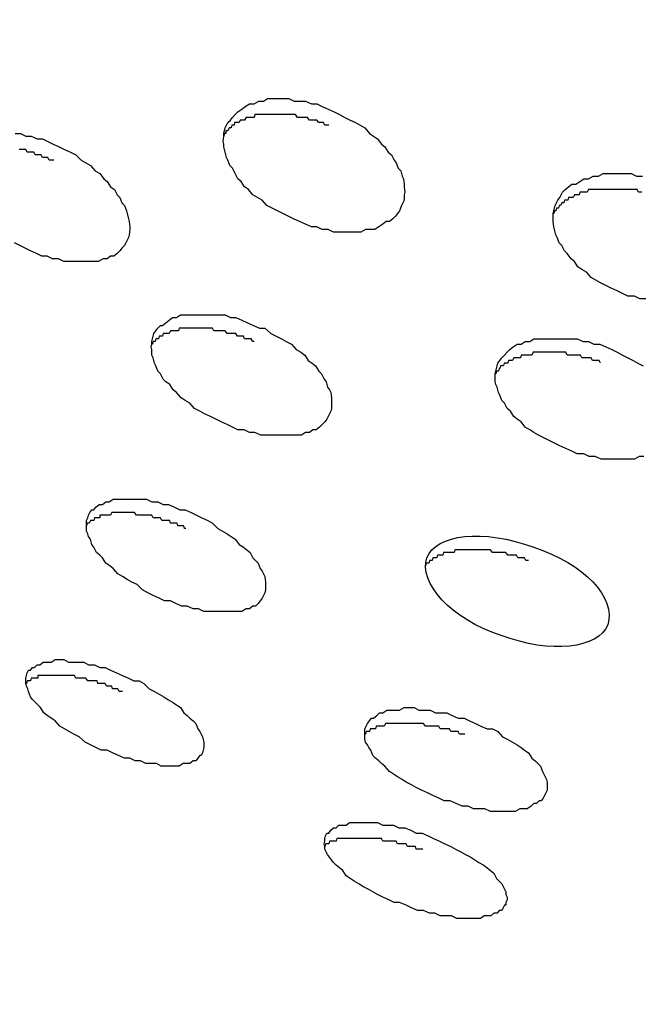
# Model space of a CAD drawing. Units: inches. Extents: x 143.6 to 156.4, y 90.5 to 119.2.
# Drawn here: x 147.9 to 148.1, y 97.3 to 97.6 of the extents above; entities that cross this region are included whole.
import ezdxf

# ---------------------------------------------------------------- set-up
doc = ezdxf.new("R2010")
doc.units = ezdxf.units.IN
doc.header["$MEASUREMENT"] = 0
doc.layers.add('Ebene 1', color=7, linetype='Continuous')

# ---------------------------------------------------------------- blocks, each defined once
blk = doc.blocks.new('block 2')
at = {"layer": 'Ebene 1', "color": 179, "lineweight": 25, "true_color": 0x1a171b}
for points in [[(148.00905, 97.5527), (148.01043, 97.55201), (148.01181, 97.55132), (148.01319, 97.55063), (148.01457, 97.54995), (148.01577, 97.54926), (148.01698, 97.54857), (148.01818, 97.54719), (148.01922, 97.5465), (148.02025, 97.54581), (148.02128, 97.54443), (148.02214, 97.54374), (148.02301, 97.54237), (148.02387, 97.54168), (148.02456, 97.5403), (148.02507, 97.53961), (148.02559, 97.53823), (148.02628, 97.53754), (148.02662, 97.53617), (148.02697, 97.53548), (148.02714, 97.5341), (148.02714, 97.53341), (148.02731, 97.53203), (148.02714, 97.53134), (148.02714, 97.52996), (148.0268, 97.52928), (148.02645, 97.52859), (148.02593, 97.52721), (148.02542, 97.52652), (148.0249, 97.52583), (148.02421, 97.52514), (148.02335, 97.52445), (148.02249, 97.52445), (148.02163, 97.52376), (148.02059, 97.52307), (148.01956, 97.52238), (148.01836, 97.52238), (148.01715, 97.52238), (148.01594, 97.5217), (148.01457, 97.5217), (148.01319, 97.5217), (148.01181, 97.5217), (148.01043, 97.5217), (148.00888, 97.5217), (148.0075, 97.52238), (148.00595, 97.52238), (148.00457, 97.52307), (148.0032, 97.52307), (148.00165, 97.52376), (148.0001, 97.52445), (147.99855, 97.52514), (147.99717, 97.52583), (147.99579, 97.52652), (147.99441, 97.52721), (147.99303, 97.5279), (147.99166, 97.52859), (147.99045, 97.52996), (147.98924, 97.53065), (147.98804, 97.53134), (147.987, 97.53272), (147.98597, 97.53341), (147.98511, 97.53479), (147.98425, 97.53548), (147.98356, 97.53685), (147.98287, 97.53823), (147.98218, 97.53892), (147.98167, 97.5403), (147.98132, 97.54099), (147.98098, 97.54237), (147.98063, 97.54374), (147.98063, 97.54443), (147.98046, 97.54512), (147.98063, 97.5465), (147.98063, 97.54719), (147.98098, 97.54857), (147.98132, 97.54926), (147.98167, 97.54995), (147.98235, 97.55063), (147.98287, 97.55132), (147.98356, 97.55201), (147.98425, 97.5527), (147.98528, 97.55339), (147.98614, 97.55408), (147.98718, 97.55477), (147.98838, 97.55477), (147.98959, 97.55546), (147.99079, 97.55546), (147.99183, 97.55615), (147.99321, 97.55615), (147.99458, 97.55615), (147.99596, 97.55615), (147.99734, 97.55615), (147.99872, 97.55546), (148.0001, 97.55546), (148.00165, 97.55546), (148.0032, 97.55477), (148.00457, 97.55477), (148.00595, 97.55408), (148.0075, 97.55339), (148.00905, 97.5527)], [(148.00768, 97.54926), (148.00733, 97.54926), (148.00699, 97.54926), (148.00664, 97.54926), (148.0063, 97.54995), (148.00595, 97.54995), (148.00561, 97.54995), (148.00526, 97.54995), (148.00509, 97.54995), (148.00457, 97.55063), (148.00423, 97.55063), (148.00389, 97.55063), (148.00354, 97.55063), (148.0032, 97.55063), (148.00285, 97.55063), (148.00268, 97.55063), (148.00216, 97.55132), (148.00199, 97.55132), (148.00147, 97.55132), (148.00113, 97.55132), (148.00079, 97.55132), (148.00044, 97.55132), (148.00027, 97.55132), (147.99992, 97.55132), (147.99958, 97.55132), (147.99906, 97.55201), (147.99889, 97.55201), (147.99855, 97.55201), (147.9982, 97.55201), (147.99786, 97.55201), (147.99751, 97.55201), (147.99717, 97.55201), (147.99682, 97.55201), (147.99648, 97.55201), (147.99613, 97.55201), (147.99579, 97.55201), (147.99545, 97.55201), (147.99527, 97.55201), (147.99493, 97.55201), (147.99458, 97.55201), (147.99424, 97.55201), (147.9939, 97.55201), (147.99355, 97.55201), (147.99338, 97.55201), (147.99286, 97.55201), (147.99269, 97.55201), (147.99234, 97.55201), (147.992, 97.55201), (147.99166, 97.55201), (147.99148, 97.55201), (147.99114, 97.55201), (147.99079, 97.55201), (147.99045, 97.55201), (147.99028, 97.55201), (147.98993, 97.55201), (147.98959, 97.55201), (147.98942, 97.55201), (147.98907, 97.55201), (147.9889, 97.55201), (147.98856, 97.55201), (147.98838, 97.55132), (147.98804, 97.55132), (147.98787, 97.55132), (147.98752, 97.55132), (147.98718, 97.55132), (147.987, 97.55132), (147.98666, 97.55132), (147.98649, 97.55132), (147.98632, 97.55132), (147.98597, 97.55063), (147.9858, 97.55063), (147.98563, 97.55063), (147.98528, 97.55063), (147.98511, 97.55063), (147.98494, 97.55063), (147.98477, 97.55063), (147.98459, 97.54995), (147.98425, 97.54995), (147.98408, 97.54995), (147.98373, 97.54995), (147.98356, 97.54995), (147.98339, 97.54995), (147.98322, 97.54926), (147.98304, 97.54926), (147.98287, 97.54926), (147.9827, 97.54926), (147.98253, 97.54857), (147.98235, 97.54857), (147.98218, 97.54857), (147.98201, 97.54857), (147.98201, 97.54857), (147.98167, 97.54788), (147.98167, 97.54788), (147.98149, 97.54788), (147.98115, 97.54788), (147.98115, 97.54719), (147.98098, 97.54719), (147.9808, 97.54719), (147.98063, 97.5465)], [(147.93808, 97.54374), (147.93946, 97.54306), (147.94101, 97.54237), (147.94239, 97.54168), (147.94377, 97.5403), (147.94497, 97.53961), (147.94618, 97.53892), (147.94739, 97.53754), (147.94859, 97.53685), (147.94963, 97.53548), (147.95049, 97.53479), (147.95135, 97.53341), (147.95238, 97.53272), (147.95307, 97.53134), (147.95376, 97.53065), (147.95428, 97.52928), (147.95497, 97.52859), (147.95548, 97.52721), (147.95565, 97.52652), (147.956, 97.52514), (147.95617, 97.52445), (147.95634, 97.52307), (147.95634, 97.52238), (147.95617, 97.52101), (147.956, 97.52032), (147.95565, 97.51963), (147.95531, 97.51894), (147.95497, 97.51825), (147.95428, 97.51756), (147.95376, 97.51687), (147.95307, 97.51618), (147.95221, 97.51549), (147.95135, 97.51549), (147.95049, 97.51481), (147.94945, 97.51481), (147.94825, 97.51412), (147.94721, 97.51412), (147.94584, 97.51412), (147.94463, 97.51412), (147.94325, 97.51412), (147.94205, 97.51412), (147.94067, 97.51412), (147.93929, 97.51412), (147.93791, 97.51481), (147.93636, 97.51481), (147.93498, 97.51549), (147.93361, 97.51549), (147.93223, 97.51618), (147.93068, 97.51687), (147.9293, 97.51756), (147.92792, 97.51825), (147.92654, 97.51894)], [(147.92672, 97.54719), (147.92809, 97.54719), (147.92947, 97.5465), (147.93085, 97.5465), (147.9324, 97.54581), (147.93378, 97.54581), (147.93516, 97.54512), (147.93653, 97.54443), (147.93808, 97.54374)], [(147.93671, 97.5403), (147.93636, 97.5403), (147.93602, 97.5403), (147.93567, 97.5403), (147.9355, 97.5403), (147.93516, 97.54099), (147.93464, 97.54099), (147.93447, 97.54099), (147.93412, 97.54099), (147.93378, 97.54099), (147.93343, 97.54168), (147.93309, 97.54168), (147.93274, 97.54168), (147.9324, 97.54168), (147.93206, 97.54168), (147.93188, 97.54168), (147.93154, 97.54237), (147.93119, 97.54237), (147.93085, 97.54237), (147.93051, 97.54237), (147.93016, 97.54237), (147.92982, 97.54237), (147.92947, 97.54306), (147.92913, 97.54306), (147.92878, 97.54306), (147.92844, 97.54306), (147.92827, 97.54306), (147.92775, 97.54306)], [(148.0895, 97.50447), (148.08795, 97.50447), (148.08657, 97.50516), (148.08485, 97.50516), (148.08347, 97.50585), (148.08209, 97.50654), (148.08054, 97.50723), (148.07916, 97.50792), (148.07778, 97.5086), (148.07658, 97.50929), (148.07537, 97.50998), (148.07417, 97.51136), (148.07296, 97.51205), (148.07193, 97.51274), (148.07107, 97.51412), (148.0702, 97.51481), (148.06917, 97.51618), (148.06848, 97.51687), (148.06779, 97.51825), (148.0671, 97.51894), (148.06659, 97.52032), (148.06624, 97.52101), (148.0659, 97.52238), (148.06573, 97.52307), (148.06555, 97.52445), (148.06555, 97.52583), (148.06555, 97.52652), (148.06573, 97.52721), (148.06607, 97.52859), (148.06641, 97.52928), (148.06676, 97.52996), (148.06728, 97.53065), (148.06796, 97.53203), (148.06865, 97.53272), (148.06951, 97.53341), (148.07038, 97.5341), (148.07141, 97.5341), (148.07244, 97.53479), (148.07348, 97.53548), (148.07468, 97.53548), (148.07589, 97.53617), (148.07727, 97.53617), (148.07847, 97.53685), (148.07985, 97.53685), (148.08123, 97.53685), (148.08278, 97.53685), (148.08416, 97.53685), (148.08571, 97.53685), (148.08708, 97.53617), (148.08864, 97.53617)], [(148.08846, 97.53203), (148.08795, 97.53203), (148.0876, 97.53203), (148.08726, 97.53272), (148.08691, 97.53272), (148.08657, 97.53272), (148.0864, 97.53272), (148.08588, 97.53272), (148.08571, 97.53272), (148.08536, 97.53272), (148.08485, 97.53272), (148.0845, 97.53272), (148.08416, 97.53272), (148.08381, 97.53272), (148.08347, 97.53272), (148.0833, 97.53272), (148.08295, 97.53272), (148.08261, 97.53272), (148.08209, 97.53272), (148.08175, 97.53272), (148.08157, 97.53272), (148.08123, 97.53272), (148.08088, 97.53272), (148.08054, 97.53272), (148.08019, 97.53272), (148.07985, 97.53272), (148.07968, 97.53272), (148.07916, 97.53272), (148.07899, 97.53272), (148.07864, 97.53272), (148.0783, 97.53272), (148.07796, 97.53272), (148.07761, 97.53272), (148.07744, 97.53272), (148.07709, 97.53272), (148.07675, 97.53272), (148.07658, 97.53272), (148.07606, 97.53272), (148.07589, 97.53272), (148.07554, 97.53272), (148.0752, 97.53272), (148.07503, 97.53272), (148.07468, 97.53272), (148.07434, 97.53203), (148.07417, 97.53203), (148.07382, 97.53203), (148.07348, 97.53203), (148.0733, 97.53203), (148.07296, 97.53203), (148.07279, 97.53203), (148.07244, 97.53203), (148.07227, 97.53134), (148.07193, 97.53134), (148.07175, 97.53134), (148.07158, 97.53134), (148.07124, 97.53134), (148.07107, 97.53134), (148.07072, 97.53065), (148.07055, 97.53065), (148.07038, 97.53065), (148.07003, 97.53065), (148.06986, 97.53065), (148.06951, 97.53065), (148.06934, 97.52996), (148.06917, 97.52996), (148.06883, 97.52996), (148.06865, 97.52996), (148.06848, 97.52996), (148.06831, 97.52928), (148.06814, 97.52928), (148.06796, 97.52928), (148.06779, 97.52928), (148.06745, 97.52859), (148.06745, 97.52859), (148.06728, 97.52859), (148.0671, 97.52859), (148.06693, 97.5279), (148.06676, 97.5279), (148.06659, 97.5279), (148.06641, 97.5279), (148.06624, 97.52721), (148.06607, 97.52721), (148.06607, 97.52721), (148.0659, 97.52721), (148.06573, 97.52652), (148.06555, 97.52652)], [(147.98976, 97.49689), (147.99114, 97.49689), (147.99269, 97.49551), (147.99407, 97.49482), (147.99545, 97.49414), (147.99665, 97.49345), (147.99803, 97.49276), (147.99923, 97.49138), (148.00044, 97.49069), (148.00147, 97.49), (148.00234, 97.48862), (148.00337, 97.48793), (148.00423, 97.48724), (148.00509, 97.48587), (148.00578, 97.48518), (148.00647, 97.4838), (148.00699, 97.48311), (148.00733, 97.48173), (148.00785, 97.48104), (148.00819, 97.48035), (148.00836, 97.47898), (148.00836, 97.47829), (148.00836, 97.47691), (148.00836, 97.47622), (148.00819, 97.47553), (148.00785, 97.47484), (148.0075, 97.47415), (148.00716, 97.47346), (148.00664, 97.47278), (148.00595, 97.47209), (148.00526, 97.4714), (148.0044, 97.47071), (148.00354, 97.47071), (148.00268, 97.47002), (148.00165, 97.47002), (148.00061, 97.46933), (147.99941, 97.46933), (147.9982, 97.46933), (147.997, 97.46933), (147.99562, 97.46933), (147.99424, 97.46933), (147.99286, 97.46933), (147.99148, 97.46933), (147.99011, 97.46933), (147.98856, 97.47002), (147.98718, 97.47002), (147.9858, 97.47071), (147.98425, 97.47071), (147.98287, 97.4714), (147.98149, 97.47209), (147.97994, 97.47278), (147.97856, 97.47346), (147.97719, 97.47415), (147.97564, 97.47484), (147.97443, 97.47553), (147.97305, 97.47622), (147.97185, 97.4776), (147.97064, 97.47829), (147.96961, 97.47898), (147.9684, 97.48035), (147.96754, 97.48104), (147.96668, 97.48242), (147.96565, 97.48311), (147.96496, 97.4838), (147.96427, 97.48518), (147.96358, 97.48587), (147.96306, 97.48724), (147.96272, 97.48793), (147.96237, 97.48931), (147.96203, 97.49), (147.96203, 97.49138), (147.96186, 97.49207), (147.96203, 97.49276), (147.96203, 97.49345), (147.96237, 97.49482), (147.96254, 97.49551), (147.96306, 97.4962), (147.96358, 97.49689), (147.96427, 97.49758), (147.96478, 97.49758), (147.96565, 97.49827), (147.96651, 97.49896), (147.96737, 97.49965), (147.9684, 97.49965), (147.96943, 97.50034), (147.97064, 97.50034), (147.97167, 97.50034), (147.97305, 97.50034), (147.97426, 97.50034), (147.97546, 97.50034), (147.97684, 97.50034), (147.97822, 97.50034), (147.9796, 97.50034), (147.98098, 97.50034), (147.98235, 97.49965), (147.98373, 97.49965), (147.98528, 97.49896), (147.98666, 97.49827), (147.98821, 97.49758), (147.98976, 97.49689)], [(147.98838, 97.49345), (147.98804, 97.49345), (147.98769, 97.49414), (147.98735, 97.49414), (147.987, 97.49414), (147.98666, 97.49414), (147.98632, 97.49414), (147.98597, 97.49414), (147.98563, 97.49482), (147.98528, 97.49482), (147.98511, 97.49482), (147.98477, 97.49482), (147.98425, 97.49482), (147.98408, 97.49482), (147.98373, 97.49551), (147.98339, 97.49551), (147.98304, 97.49551), (147.9827, 97.49551), (147.98235, 97.49551), (147.98201, 97.49551), (147.98167, 97.49551), (147.98149, 97.49551), (147.98098, 97.4962), (147.98063, 97.4962), (147.98029, 97.4962), (147.97994, 97.4962), (147.97977, 97.4962), (147.97943, 97.4962), (147.97908, 97.4962), (147.97874, 97.4962), (147.97839, 97.4962), (147.97805, 97.4962), (147.9777, 97.49689), (147.97736, 97.49689), (147.97719, 97.49689), (147.97684, 97.49689), (147.9765, 97.49689), (147.97615, 97.49689), (147.97598, 97.49689), (147.97546, 97.49689), (147.97529, 97.49689), (147.97495, 97.49689), (147.9746, 97.49689), (147.97426, 97.49689), (147.97409, 97.49689), (147.97374, 97.49689), (147.9734, 97.49689), (147.97305, 97.49689), (147.97288, 97.49689), (147.97254, 97.49689), (147.97219, 97.49689), (147.97185, 97.49689), (147.97167, 97.49689), (147.97133, 97.49689), (147.97116, 97.49689), (147.97081, 97.49689), (147.97047, 97.49689), (147.9703, 97.49689), (147.96995, 97.49689), (147.96978, 97.49689), (147.96943, 97.49689), (147.96909, 97.49689), (147.96892, 97.4962), (147.96857, 97.4962), (147.9684, 97.4962), (147.96823, 97.4962), (147.96788, 97.4962), (147.96771, 97.4962), (147.96737, 97.4962), (147.9672, 97.4962), (147.96685, 97.4962), (147.96685, 97.4962), (147.96651, 97.49551), (147.96633, 97.49551), (147.96599, 97.49551), (147.96582, 97.49551), (147.96565, 97.49551), (147.96547, 97.49551), (147.9653, 97.49551), (147.96496, 97.49551), (147.96478, 97.49482), (147.96478, 97.49482), (147.96444, 97.49482), (147.96427, 97.49482), (147.9641, 97.49482), (147.96392, 97.49482), (147.96375, 97.49414), (147.96358, 97.49414), (147.96358, 97.49414), (147.96341, 97.49414), (147.96306, 97.49414), (147.96306, 97.49414), (147.96289, 97.49345), (147.96272, 97.49345), (147.96254, 97.49345), (147.96237, 97.49345), (147.96237, 97.49345), (147.9622, 97.49276), (147.96203, 97.49276), (147.96203, 97.49276)], [(148.07916, 97.49207), (148.08071, 97.49138), (148.08209, 97.49069), (148.08347, 97.49), (148.08485, 97.48931), (148.08622, 97.48862), (148.08743, 97.48793), (148.08881, 97.48724)], [(148.08898, 97.46382), (148.08777, 97.46382), (148.08657, 97.46313), (148.08519, 97.46313), (148.08381, 97.46313), (148.08226, 97.46313), (148.08088, 97.46313), (148.07951, 97.46313), (148.07796, 97.46313), (148.07641, 97.46382), (148.07485, 97.46382), (148.07348, 97.46451), (148.07175, 97.46451), (148.07038, 97.4652), (148.06883, 97.46589), (148.06728, 97.46657), (148.0659, 97.46726), (148.06452, 97.46795), (148.06314, 97.46864), (148.06176, 97.46933), (148.06056, 97.47002), (148.05952, 97.47071), (148.05832, 97.4714), (148.05728, 97.47278), (148.05625, 97.47346), (148.05539, 97.47415), (148.05453, 97.47553), (148.05367, 97.47622), (148.05298, 97.4776), (148.05229, 97.47829), (148.05177, 97.47967), (148.05143, 97.48035), (148.05108, 97.48173), (148.05074, 97.48242), (148.05057, 97.48311), (148.05057, 97.48449), (148.05057, 97.48518), (148.05074, 97.48587), (148.05108, 97.48724), (148.05126, 97.48793), (148.05177, 97.48862), (148.05229, 97.48931), (148.05298, 97.49), (148.05367, 97.49069), (148.05436, 97.49138), (148.05522, 97.49207), (148.05625, 97.49276), (148.05728, 97.49276), (148.05832, 97.49345), (148.05952, 97.49345), (148.06056, 97.49414), (148.06194, 97.49414), (148.06314, 97.49414), (148.06452, 97.49414), (148.0659, 97.49414), (148.06728, 97.49414), (148.06865, 97.49414), (148.0702, 97.49414), (148.07175, 97.49414), (148.0733, 97.49345), (148.07468, 97.49345), (148.07606, 97.49276), (148.07761, 97.49276), (148.07916, 97.49207)], [(148.07778, 97.48793), (148.07744, 97.48862), (148.07709, 97.48862), (148.07675, 97.48862), (148.07641, 97.48862), (148.07606, 97.48862), (148.07572, 97.48862), (148.07537, 97.48931), (148.07503, 97.48931), (148.07468, 97.48931), (148.07434, 97.48931), (148.07399, 97.48931), (148.07365, 97.48931), (148.0733, 97.48931), (148.07296, 97.48931), (148.07262, 97.49), (148.07227, 97.49), (148.07193, 97.49), (148.07158, 97.49), (148.07124, 97.49), (148.07089, 97.49), (148.07055, 97.49), (148.0702, 97.49), (148.06986, 97.49), (148.06951, 97.49), (148.06917, 97.49), (148.06883, 97.49069), (148.06848, 97.49069), (148.06814, 97.49069), (148.06796, 97.49069), (148.06745, 97.49069), (148.0671, 97.49069), (148.06676, 97.49069), (148.06659, 97.49069), (148.06624, 97.49069), (148.0659, 97.49069), (148.06555, 97.49069), (148.06521, 97.49069), (148.06486, 97.49069), (148.06469, 97.49069), (148.06418, 97.49069), (148.064, 97.49069), (148.06366, 97.49069), (148.06331, 97.49069), (148.06297, 97.49069), (148.06262, 97.49069), (148.06245, 97.49069), (148.06211, 97.49069), (148.06176, 97.49069), (148.06159, 97.49069), (148.06125, 97.49069), (148.0609, 97.49069), (148.06056, 97.49069), (148.06039, 97.49069), (148.06004, 97.49), (148.05987, 97.49), (148.05952, 97.49), (148.05918, 97.49), (148.05884, 97.49), (148.05866, 97.49), (148.05849, 97.49), (148.05815, 97.49), (148.0578, 97.49), (148.05763, 97.49), (148.05728, 97.49), (148.05711, 97.48931), (148.05677, 97.48931), (148.05642, 97.48931), (148.05642, 97.48931), (148.05608, 97.48931), (148.05573, 97.48931), (148.05556, 97.48931), (148.05539, 97.48931), (148.05505, 97.48862), (148.05487, 97.48862), (148.0547, 97.48862), (148.05453, 97.48862), (148.05418, 97.48862), (148.05401, 97.48862), (148.05384, 97.48793), (148.05367, 97.48793), (148.05332, 97.48793), (148.05332, 97.48793), (148.05315, 97.48793), (148.05298, 97.48793), (148.05263, 97.48724), (148.05246, 97.48724), (148.05229, 97.48724), (148.05229, 97.48724), (148.05194, 97.48724), (148.05177, 97.48656), (148.05177, 97.48656), (148.0516, 97.48656), (148.05143, 97.48587), (148.05126, 97.48587), (148.05108, 97.48587), (148.05108, 97.48587), (148.05091, 97.48587), (148.05074, 97.48518), (148.05057, 97.48518)], [(147.97219, 97.44935), (147.97357, 97.44866), (147.97495, 97.44797), (147.9765, 97.44728), (147.9777, 97.44659), (147.97908, 97.44521), (147.98029, 97.44453), (147.98149, 97.44384), (147.98253, 97.44315), (147.98356, 97.44246), (147.98459, 97.44108), (147.98563, 97.44039), (147.98649, 97.4397), (147.98735, 97.43901), (147.98804, 97.43764), (147.98873, 97.43695), (147.98942, 97.43626), (147.98993, 97.43488), (147.99045, 97.43419), (147.99079, 97.4335), (147.99114, 97.43281), (147.99131, 97.43143), (147.99131, 97.43075), (147.99131, 97.43006), (147.99131, 97.42937), (147.99114, 97.42868), (147.99079, 97.42799), (147.99045, 97.4273), (147.98993, 97.42661), (147.98942, 97.42592), (147.98873, 97.42523), (147.98804, 97.42523), (147.98718, 97.42454), (147.98632, 97.42454), (147.98528, 97.42386), (147.98425, 97.42386), (147.98304, 97.42386), (147.98201, 97.42386), (147.98063, 97.42386), (147.97943, 97.42386), (147.97805, 97.42386), (147.97684, 97.42386), (147.97546, 97.42386), (147.97409, 97.42454), (147.97271, 97.42454), (147.97116, 97.42523), (147.96978, 97.42523), (147.96823, 97.42592), (147.96685, 97.42661), (147.9653, 97.42661), (147.96392, 97.4273), (147.96237, 97.42799), (147.96099, 97.42868), (147.95962, 97.42937), (147.95824, 97.43075), (147.95686, 97.43143), (147.95565, 97.43212), (147.95445, 97.43281), (147.95324, 97.4335), (147.95204, 97.43488), (147.95118, 97.43557), (147.95014, 97.43626), (147.94928, 97.43764), (147.94859, 97.43832), (147.94773, 97.43901), (147.94704, 97.44039), (147.94653, 97.44108), (147.94618, 97.44246), (147.94566, 97.44315), (147.94549, 97.44384), (147.94515, 97.44453), (147.94515, 97.44521), (147.94515, 97.44659), (147.94515, 97.44728), (147.94549, 97.44797), (147.94566, 97.44866), (147.94601, 97.44935), (147.94653, 97.45004), (147.94704, 97.45004), (147.94756, 97.45073), (147.94842, 97.45142), (147.94928, 97.45142), (147.95014, 97.45211), (147.951, 97.45211), (147.95204, 97.45279), (147.95324, 97.45279), (147.95428, 97.45279), (147.95548, 97.45279), (147.95669, 97.45279), (147.95807, 97.45279), (147.95927, 97.45279), (147.96065, 97.45279), (147.96203, 97.45211), (147.96358, 97.45211), (147.96496, 97.45142), (147.96633, 97.45142), (147.96788, 97.45073), (147.96926, 97.45004), (147.97064, 97.45004), (147.97219, 97.44935)], [(147.97081, 97.44521), (147.97047, 97.44521), (147.9703, 97.4459), (147.96995, 97.4459), (147.96961, 97.4459), (147.96926, 97.4459), (147.96875, 97.4459), (147.96857, 97.44659), (147.96823, 97.44659), (147.96788, 97.44659), (147.96754, 97.44659), (147.9672, 97.44659), (147.96685, 97.44659), (147.96668, 97.44728), (147.96616, 97.44728), (147.96599, 97.44728), (147.96565, 97.44728), (147.9653, 97.44728), (147.96496, 97.44728), (147.96461, 97.44728), (147.96427, 97.44797), (147.9641, 97.44797), (147.96358, 97.44797), (147.96341, 97.44797), (147.96306, 97.44797), (147.96272, 97.44797), (147.96237, 97.44797), (147.96203, 97.44866), (147.96168, 97.44866), (147.96134, 97.44866), (147.96117, 97.44866), (147.96065, 97.44866), (147.96048, 97.44866), (147.96013, 97.44866), (147.95979, 97.44866), (147.95944, 97.44866), (147.95927, 97.44866), (147.95893, 97.44866), (147.95858, 97.44866), (147.95824, 97.44866), (147.95807, 97.44866), (147.95755, 97.44935), (147.95738, 97.44935), (147.9572, 97.44935), (147.95669, 97.44935), (147.95634, 97.44935), (147.95617, 97.44935), (147.95583, 97.44935), (147.95565, 97.44935), (147.95514, 97.44935), (147.95497, 97.44935), (147.95479, 97.44935), (147.95445, 97.44935), (147.9541, 97.44935), (147.95393, 97.44935), (147.95359, 97.44935), (147.95342, 97.44935), (147.95307, 97.44935), (147.95273, 97.44935), (147.95255, 97.44935), (147.95238, 97.44935), (147.95204, 97.44935), (147.95186, 97.44935), (147.95169, 97.44935), (147.95135, 97.44866), (147.95118, 97.44866), (147.95083, 97.44866), (147.95066, 97.44866), (147.95049, 97.44866), (147.95014, 97.44866), (147.94997, 97.44866), (147.94963, 97.44866), (147.94945, 97.44866), (147.94928, 97.44866), (147.94911, 97.44866), (147.94876, 97.44866), (147.94859, 97.44866), (147.94859, 97.44797), (147.94825, 97.44797), (147.94808, 97.44797), (147.9479, 97.44797), (147.94773, 97.44797), (147.94756, 97.44797), (147.94739, 97.44797), (147.94721, 97.44797), (147.94704, 97.44728), (147.94687, 97.44728), (147.9467, 97.44728), (147.94653, 97.44728), (147.94635, 97.44728), (147.94618, 97.44728), (147.94618, 97.44728), (147.94584, 97.44659), (147.94584, 97.44659), (147.94566, 97.44659), (147.94549, 97.44659), (147.94549, 97.44659), (147.94532, 97.44659), (147.94515, 97.4459), (147.94497, 97.4459)], [(148.05918, 97.43695), (148.05884, 97.43695), (148.05849, 97.43695), (148.05815, 97.43764), (148.0578, 97.43764), (148.05746, 97.43764), (148.05711, 97.43764), (148.05677, 97.43764), (148.05642, 97.43764), (148.05608, 97.43832), (148.05573, 97.43832), (148.05539, 97.43832), (148.05505, 97.43832), (148.0547, 97.43832), (148.05436, 97.43832), (148.05418, 97.43832), (148.05384, 97.43832), (148.05332, 97.43901), (148.05315, 97.43901), (148.05263, 97.43901), (148.05246, 97.43901), (148.05212, 97.43901), (148.05177, 97.43901), (148.05143, 97.43901), (148.05108, 97.43901), (148.05074, 97.43901), (148.05039, 97.43901), (148.05005, 97.43901), (148.04988, 97.43901), (148.04936, 97.4397), (148.04919, 97.4397), (148.04884, 97.4397), (148.0485, 97.4397), (148.04816, 97.4397), (148.04781, 97.4397), (148.04747, 97.4397), (148.04712, 97.4397), (148.04678, 97.4397), (148.04643, 97.4397), (148.04626, 97.4397), (148.04592, 97.4397), (148.04557, 97.4397), (148.0454, 97.4397), (148.04505, 97.4397), (148.04471, 97.4397), (148.04437, 97.4397), (148.04402, 97.4397), (148.04368, 97.4397), (148.04333, 97.4397), (148.04316, 97.4397), (148.04282, 97.4397), (148.04264, 97.4397), (148.0423, 97.4397), (148.04195, 97.4397), (148.04178, 97.4397), (148.04144, 97.4397), (148.04127, 97.4397), (148.04075, 97.4397), (148.04058, 97.4397), (148.04023, 97.4397), (148.04006, 97.43901), (148.03989, 97.43901), (148.03954, 97.43901), (148.03937, 97.43901), (148.03903, 97.43901), (148.03885, 97.43901), (148.03851, 97.43901), (148.03834, 97.43901), (148.03816, 97.43901), (148.03782, 97.43901), (148.03765, 97.43901), (148.0373, 97.43901), (148.03713, 97.43832), (148.03696, 97.43832), (148.03679, 97.43832), (148.03644, 97.43832), (148.03627, 97.43832), (148.0361, 97.43832), (148.03593, 97.43832), (148.03575, 97.43832), (148.03558, 97.43764), (148.03524, 97.43764), (148.03506, 97.43764), (148.03506, 97.43764), (148.03472, 97.43764), (148.03455, 97.43764), (148.03437, 97.43695), (148.0342, 97.43695), (148.03403, 97.43695), (148.03386, 97.43695), (148.03386, 97.43695), (148.03369, 97.43695), (148.03351, 97.43626), (148.03334, 97.43626), (148.03317, 97.43626), (148.03317, 97.43626), (148.033, 97.43626), (148.03282, 97.43626), (148.03265, 97.43557), (148.03265, 97.43557)], [(147.956, 97.40663), (147.95738, 97.40594), (147.95876, 97.40594), (147.95996, 97.40525), (147.96134, 97.40387), (147.96272, 97.40318), (147.96392, 97.4025), (147.96513, 97.40181), (147.96616, 97.40112), (147.96737, 97.40043), (147.9684, 97.39974), (147.96943, 97.39905), (147.9703, 97.39767), (147.97116, 97.39698), (147.97185, 97.39629), (147.97271, 97.39561), (147.9734, 97.39492), (147.97391, 97.39354), (147.97443, 97.39285), (147.97477, 97.39216), (147.97512, 97.39147), (147.97529, 97.39078), (147.97546, 97.39009), (147.97546, 97.3894), (147.97546, 97.38872), (147.97529, 97.38803), (147.97512, 97.38734), (147.97477, 97.38665), (147.97443, 97.38665), (147.97391, 97.38596), (147.9734, 97.38527), (147.97271, 97.38527), (147.97185, 97.38458), (147.97099, 97.38458), (147.97012, 97.38458), (147.96909, 97.38389), (147.96806, 97.38389), (147.96685, 97.38389), (147.96565, 97.38389), (147.96444, 97.38389), (147.96323, 97.38458), (147.96186, 97.38458), (147.96048, 97.38458), (147.9591, 97.38527), (147.95772, 97.38527), (147.95634, 97.38596), (147.95497, 97.38596), (147.95342, 97.38665), (147.95186, 97.38734), (147.95049, 97.38803), (147.94894, 97.38803), (147.94756, 97.38872), (147.94618, 97.3894), (147.9448, 97.39009), (147.94325, 97.39147), (147.94187, 97.39216), (147.94067, 97.39285), (147.93946, 97.39354), (147.93826, 97.39423), (147.93705, 97.39561), (147.93602, 97.39629), (147.93498, 97.39698), (147.93412, 97.39767), (147.93326, 97.39905), (147.93257, 97.39974), (147.93188, 97.40043), (147.93119, 97.40112), (147.93068, 97.40181), (147.93016, 97.40318), (147.92999, 97.40387), (147.92964, 97.40456), (147.92947, 97.40525), (147.92947, 97.40594), (147.92947, 97.40663), (147.92964, 97.40732), (147.92982, 97.40801), (147.93016, 97.4087), (147.93068, 97.4087), (147.93119, 97.40939), (147.93171, 97.40939), (147.9324, 97.41007), (147.93309, 97.41007), (147.93395, 97.41076), (147.93498, 97.41076), (147.93602, 97.41076), (147.93705, 97.41145), (147.93808, 97.41145), (147.93929, 97.41145), (147.9405, 97.41076), (147.9417, 97.41076), (147.94308, 97.41076), (147.94446, 97.41076), (147.94566, 97.41007), (147.94721, 97.41007), (147.94859, 97.40939), (147.94997, 97.40939), (147.95135, 97.4087), (147.9529, 97.40801), (147.95445, 97.40732), (147.956, 97.40663)], [(147.95445, 97.40318), (147.95428, 97.40318), (147.95393, 97.40318), (147.95359, 97.40318), (147.95324, 97.40387), (147.9529, 97.40387), (147.95255, 97.40387), (147.95238, 97.40387), (147.95186, 97.40387), (147.95169, 97.40456), (147.95135, 97.40456), (147.951, 97.40456), (147.95066, 97.40456), (147.95031, 97.40456), (147.94997, 97.40525), (147.94963, 97.40525), (147.94945, 97.40525), (147.94911, 97.40525), (147.94876, 97.40525), (147.94859, 97.40525), (147.94808, 97.40525), (147.9479, 97.40594), (147.94756, 97.40594), (147.94721, 97.40594), (147.94687, 97.40594), (147.9467, 97.40594), (147.94635, 97.40594), (147.94601, 97.40594), (147.94566, 97.40594), (147.94549, 97.40594), (147.94497, 97.40663), (147.9448, 97.40663), (147.94446, 97.40663), (147.94411, 97.40663), (147.94394, 97.40663), (147.9436, 97.40663), (147.94325, 97.40663), (147.94308, 97.40663), (147.94256, 97.40663), (147.94239, 97.40663), (147.94205, 97.40732), (147.94187, 97.40732), (147.94153, 97.40732), (147.94119, 97.40732), (147.94101, 97.40732), (147.94067, 97.40732), (147.9405, 97.40732), (147.94015, 97.40732), (147.93981, 97.40732), (147.93946, 97.40732), (147.93929, 97.40732), (147.93895, 97.40732), (147.93877, 97.40732), (147.93843, 97.40732), (147.93826, 97.40732), (147.93791, 97.40732), (147.93774, 97.40732), (147.9374, 97.40732), (147.93705, 97.40732), (147.93688, 97.40732), (147.93653, 97.40732), (147.93636, 97.40732), (147.93619, 97.40732), (147.93585, 97.40732), (147.93567, 97.40732), (147.9355, 97.40732), (147.93516, 97.40732), (147.93498, 97.40732), (147.93464, 97.40732), (147.93447, 97.40732), (147.93429, 97.40732), (147.93395, 97.40732), (147.93378, 97.40732), (147.93378, 97.40732), (147.93343, 97.40732), (147.93326, 97.40732), (147.93309, 97.40732), (147.93274, 97.40732), (147.93257, 97.40732), (147.93257, 97.40663), (147.9324, 97.40663), (147.93206, 97.40663), (147.93188, 97.40663), (147.93171, 97.40663), (147.93154, 97.40663), (147.93137, 97.40663), (147.93137, 97.40663), (147.93119, 97.40663), (147.93085, 97.40663), (147.93068, 97.40594), (147.93068, 97.40594), (147.93051, 97.40594), (147.93033, 97.40594), (147.93016, 97.40594), (147.93016, 97.40594), (147.92999, 97.40594), (147.92982, 97.40594), (147.92964, 97.40525), (147.92964, 97.40525), (147.92947, 97.40525)], [(148.04402, 97.39561), (148.04557, 97.39492), (148.04695, 97.39423), (148.0485, 97.39354), (148.04988, 97.39354), (148.05126, 97.39285), (148.05246, 97.39147), (148.05384, 97.39078), (148.05505, 97.39009), (148.05625, 97.3894), (148.05728, 97.38872), (148.05815, 97.38803), (148.05918, 97.38734), (148.06004, 97.38596), (148.0609, 97.38527), (148.06159, 97.38458), (148.06228, 97.38389), (148.0628, 97.38251), (148.06314, 97.38183), (148.06349, 97.38114), (148.06383, 97.38045), (148.064, 97.37976), (148.064, 97.37907), (148.064, 97.37838), (148.064, 97.37769), (148.06366, 97.377), (148.06331, 97.37631), (148.06297, 97.37562), (148.06245, 97.37493), (148.06194, 97.37493), (148.06125, 97.37425), (148.06056, 97.37425), (148.05987, 97.37356), (148.05884, 97.37287), (148.05797, 97.37287), (148.05694, 97.37287), (148.05573, 97.37218), (148.0547, 97.37218), (148.05332, 97.37218), (148.05212, 97.37218), (148.05074, 97.37218), (148.04936, 97.37218), (148.04798, 97.37287), (148.04643, 97.37287), (148.04505, 97.37287), (148.04368, 97.37356), (148.04213, 97.37356), (148.04058, 97.37425), (148.03903, 97.37493), (148.03748, 97.37493), (148.0361, 97.37562), (148.03455, 97.37631), (148.03317, 97.377), (148.03162, 97.37769), (148.03024, 97.37838), (148.02904, 97.37907), (148.02766, 97.37976), (148.02662, 97.38045), (148.02542, 97.38114), (148.02438, 97.38183), (148.02335, 97.38251), (148.02214, 97.38389), (148.02128, 97.38458), (148.02059, 97.38527), (148.01973, 97.38596), (148.01904, 97.38665), (148.01853, 97.38803), (148.01801, 97.38872), (148.01767, 97.3894), (148.01715, 97.39009), (148.01698, 97.39078), (148.01698, 97.39147), (148.01698, 97.39285), (148.01698, 97.39354), (148.01698, 97.39354), (148.01732, 97.39423), (148.01767, 97.39492), (148.01818, 97.39561), (148.0187, 97.39629), (148.01922, 97.39629), (148.02008, 97.39698), (148.02077, 97.39767), (148.02163, 97.39767), (148.02266, 97.39836), (148.0237, 97.39836), (148.02473, 97.39836), (148.02593, 97.39836), (148.02714, 97.39905), (148.02835, 97.39905), (148.02972, 97.39905), (148.03093, 97.39836), (148.03248, 97.39836), (148.03386, 97.39836), (148.03524, 97.39767), (148.03661, 97.39767), (148.03816, 97.39767), (148.03954, 97.39698), (148.04109, 97.39629), (148.04264, 97.39629), (148.04402, 97.39561)], [(148.04282, 97.39216), (148.04247, 97.39216), (148.04213, 97.39216), (148.04178, 97.39216), (148.04144, 97.39216), (148.04109, 97.39285), (148.04075, 97.39285), (148.0404, 97.39285), (148.04006, 97.39285), (148.03971, 97.39285), (148.03937, 97.39285), (148.0392, 97.39285), (148.03885, 97.39354), (148.03834, 97.39354), (148.03816, 97.39354), (148.03765, 97.39354), (148.03748, 97.39354), (148.03713, 97.39354), (148.03679, 97.39354), (148.03644, 97.39354), (148.0361, 97.39423), (148.03575, 97.39423), (148.03541, 97.39423), (148.03506, 97.39423), (148.03472, 97.39423), (148.03437, 97.39423), (148.03403, 97.39423), (148.03386, 97.39423), (148.03351, 97.39423), (148.03317, 97.39423), (148.033, 97.39423), (148.03265, 97.39423), (148.03214, 97.39492), (148.03196, 97.39492), (148.03162, 97.39492), (148.03127, 97.39492), (148.03093, 97.39492), (148.03076, 97.39492), (148.03041, 97.39492), (148.03007, 97.39492), (148.0299, 97.39492), (148.02955, 97.39492), (148.02921, 97.39492), (148.02886, 97.39492), (148.02852, 97.39492), (148.02835, 97.39492), (148.028, 97.39492), (148.02766, 97.39492), (148.02748, 97.39492), (148.02714, 97.39492), (148.02697, 97.39492), (148.02662, 97.39492), (148.02645, 97.39492), (148.02593, 97.39492), (148.02576, 97.39492), (148.02542, 97.39492), (148.02525, 97.39492), (148.02507, 97.39492), (148.02473, 97.39492), (148.02456, 97.39492), (148.02421, 97.39492), (148.02404, 97.39492), (148.0237, 97.39492), (148.02335, 97.39492), (148.02318, 97.39492), (148.02301, 97.39492), (148.02266, 97.39492), (148.02249, 97.39492), (148.02232, 97.39492), (148.02197, 97.39423), (148.0218, 97.39423), (148.02163, 97.39423), (148.02146, 97.39423), (148.02128, 97.39423), (148.02094, 97.39423), (148.02077, 97.39423), (148.02059, 97.39423), (148.02025, 97.39423), (148.02008, 97.39423), (148.01991, 97.39423), (148.01973, 97.39354), (148.01956, 97.39354), (148.01939, 97.39354), (148.01922, 97.39354), (148.01904, 97.39354), (148.01887, 97.39354), (148.0187, 97.39354), (148.01853, 97.39354), (148.01836, 97.39354), (148.01818, 97.39285), (148.01801, 97.39285), (148.01784, 97.39285), (148.01784, 97.39285), (148.01767, 97.39285), (148.01749, 97.39285), (148.01732, 97.39285), (148.01715, 97.39216), (148.01715, 97.39216), (148.01698, 97.39216), (148.01698, 97.39216)], [(148.03334, 97.36598), (148.03472, 97.36529), (148.03627, 97.3646), (148.03765, 97.36391), (148.0392, 97.36322), (148.0404, 97.36253), (148.04178, 97.36184), (148.04299, 97.36115), (148.04437, 97.36047), (148.0454, 97.35978), (148.04643, 97.35909), (148.04764, 97.3584), (148.0485, 97.35771), (148.04936, 97.35702), (148.05022, 97.35633), (148.05091, 97.35495), (148.0516, 97.35426), (148.05229, 97.35358), (148.05263, 97.35289), (148.05298, 97.3522), (148.05332, 97.35151), (148.05332, 97.35082), (148.05367, 97.35013), (148.05367, 97.34944), (148.05332, 97.34875), (148.05332, 97.34806), (148.05298, 97.34806), (148.05263, 97.34737), (148.05229, 97.34669), (148.0516, 97.34669), (148.05108, 97.346), (148.05022, 97.346), (148.04953, 97.34531), (148.04867, 97.34531), (148.04781, 97.34531), (148.04678, 97.34462), (148.04574, 97.34462), (148.04454, 97.34462), (148.04333, 97.34462), (148.04213, 97.34462), (148.04075, 97.34462), (148.03937, 97.34531), (148.03799, 97.34531), (148.03644, 97.34531), (148.03506, 97.346), (148.03369, 97.346), (148.03214, 97.34669), (148.03059, 97.34669), (148.02904, 97.34737), (148.02766, 97.34806), (148.02593, 97.34875), (148.02456, 97.34875), (148.02318, 97.34944), (148.02163, 97.35013), (148.02025, 97.35082), (148.01904, 97.35151), (148.01784, 97.3522), (148.01646, 97.35289), (148.01543, 97.35358), (148.01422, 97.35426), (148.01319, 97.35495), (148.01215, 97.35564), (148.01129, 97.35702), (148.01043, 97.35771), (148.00957, 97.3584), (148.00888, 97.35909), (148.00836, 97.35978), (148.00785, 97.36047), (148.00733, 97.36115), (148.00699, 97.36184), (148.00664, 97.36253), (148.00664, 97.36322), (148.00647, 97.36391), (148.00664, 97.3646), (148.00664, 97.36529), (148.00681, 97.36598), (148.00716, 97.36667), (148.00768, 97.36667), (148.00819, 97.36736), (148.00888, 97.36804), (148.00957, 97.36804), (148.01026, 97.36873), (148.01112, 97.36873), (148.01215, 97.36873), (148.01302, 97.36942), (148.01405, 97.36942), (148.01525, 97.36942), (148.01646, 97.36942), (148.01767, 97.36942), (148.01887, 97.36942), (148.02025, 97.36942), (148.02163, 97.36873), (148.02301, 97.36873), (148.02438, 97.36873), (148.02576, 97.36804), (148.02731, 97.36804), (148.02886, 97.36736), (148.03024, 97.36667), (148.03179, 97.36667), (148.03334, 97.36598)], [(148.03196, 97.36253), (148.03162, 97.36253), (148.03127, 97.36253), (148.03093, 97.36253), (148.03059, 97.36253), (148.03024, 97.36253), (148.03007, 97.36322), (148.02972, 97.36322), (148.02938, 97.36322), (148.02904, 97.36322), (148.02869, 97.36322), (148.02835, 97.36322), (148.028, 97.36322), (148.02766, 97.36391), (148.02731, 97.36391), (148.02697, 97.36391), (148.0268, 97.36391), (148.02645, 97.36391), (148.02593, 97.36391), (148.02576, 97.36391), (148.02542, 97.36391), (148.02507, 97.3646), (148.02473, 97.3646), (148.02438, 97.3646), (148.02404, 97.3646), (148.02387, 97.3646), (148.02352, 97.3646), (148.02318, 97.3646), (148.02283, 97.3646), (148.02249, 97.3646), (148.02214, 97.3646), (148.02197, 97.3646), (148.02163, 97.3646), (148.02128, 97.36529), (148.02094, 97.36529), (148.02077, 97.36529), (148.02042, 97.36529), (148.02008, 97.36529), (148.01973, 97.36529), (148.01956, 97.36529), (148.01922, 97.36529), (148.01887, 97.36529), (148.0187, 97.36529), (148.01836, 97.36529), (148.01818, 97.36529), (148.01784, 97.36529), (148.01749, 97.36529), (148.01715, 97.36529), (148.01698, 97.36529), (148.01663, 97.36529), (148.01646, 97.36529), (148.01612, 97.36529), (148.01594, 97.36529), (148.0156, 97.36529), (148.01525, 97.36529), (148.01508, 97.36529), (148.01474, 97.36529), (148.01457, 97.36529), (148.01439, 97.36529), (148.01405, 97.36529), (148.01388, 97.36529), (148.01353, 97.36529), (148.01336, 97.36529), (148.01302, 97.36529), (148.01284, 97.36529), (148.01267, 97.36529), (148.01233, 97.36529), (148.01215, 97.36529), (148.01198, 97.36529), (148.01164, 97.36529), (148.01147, 97.36529), (148.01129, 97.36529), (148.01095, 97.36529), (148.01078, 97.36529), (148.0106, 97.36529), (148.01043, 97.36529), (148.01026, 97.36529), (148.00991, 97.36529), (148.00974, 97.36529), (148.00957, 97.3646), (148.0094, 97.3646), (148.00923, 97.3646), (148.00905, 97.3646), (148.00888, 97.3646), (148.00871, 97.3646), (148.00854, 97.3646), (148.00836, 97.3646), (148.00819, 97.3646), (148.00819, 97.3646), (148.00785, 97.3646), (148.00768, 97.36391), (148.00768, 97.36391), (148.0075, 97.36391), (148.00733, 97.36391), (148.00716, 97.36391), (148.00699, 97.36391), (148.00699, 97.36391), (148.00681, 97.36391), (148.00664, 97.36322)]]:
    blk.add_lwpolyline(points, dxfattribs=at)
for points, knots in [([(148.43986, 99.84645), (146.62189, 99.84782), (146.62171, 97.11793), (148.43986, 97.11931), (150.25784, 97.11793), (150.25818, 99.84782), (148.44003, 99.84645), (148.44003, 99.84645), (148.43986, 99.84645), (148.43986, 99.84645), (148.43986, 99.84645), (148.43986, 99.84645), (148.43986, 99.84645)], [0, 0, 0, 0, 1, 1, 1, 2, 2, 2, 3, 3, 3, 4, 4, 4, 4]), ([(148.43986, 99.77686), (146.71439, 99.77823), (146.71439, 97.18752), (148.43986, 97.1889), (150.16517, 97.18752), (150.16551, 99.77823), (148.44003, 99.77686), (148.44003, 99.77686), (148.43986, 99.77686), (148.43986, 99.77686), (148.43986, 99.77686), (148.43986, 99.77686), (148.43986, 99.77686)], [0, 0, 0, 0, 1, 1, 1, 2, 2, 2, 3, 3, 3, 4, 4, 4, 4]), ([(148.07968, 97.42041), (148.08192, 97.4273), (148.07348, 97.43626), (148.06056, 97.44039), (148.04764, 97.44521), (148.03524, 97.44384), (148.033, 97.43764), (148.03076, 97.43143), (148.0392, 97.42179), (148.05212, 97.41765), (148.06486, 97.41283), (148.07727, 97.41421), (148.07968, 97.42041), (148.07968, 97.42041), (148.07968, 97.42041), (148.07968, 97.42041), (148.07968, 97.42041), (148.07968, 97.42041), (148.07968, 97.42041)], [0, 0, 0, 0, 1, 1, 1, 2, 2, 2, 3, 3, 3, 4, 4, 4, 5, 5, 5, 6, 6, 6, 6]), ([(148.07968, 97.42041), (148.08192, 97.4273), (148.07348, 97.43626), (148.06056, 97.44039), (148.04764, 97.44521), (148.03524, 97.44384), (148.033, 97.43764), (148.03076, 97.43143), (148.0392, 97.42179), (148.05212, 97.41765), (148.06486, 97.41283), (148.07727, 97.41421), (148.07968, 97.42041), (148.07968, 97.42041), (148.07968, 97.42041), (148.07968, 97.42041), (148.07968, 97.42041), (148.07968, 97.42041), (148.07968, 97.42041)], [0, 0, 0, 0, 1, 1, 1, 2, 2, 2, 3, 3, 3, 4, 4, 4, 5, 5, 5, 6, 6, 6, 6])]:
    blk.add_open_spline(points, degree=3, knots=knots, dxfattribs=at)

msp = doc.modelspace()

# ---------------------------------------------------------------- block references
at = {"layer": 'Ebene 1'}
msp.add_blockref('block 2', (0, 0), dxfattribs=at)

doc.saveas('drawing.dxf')
